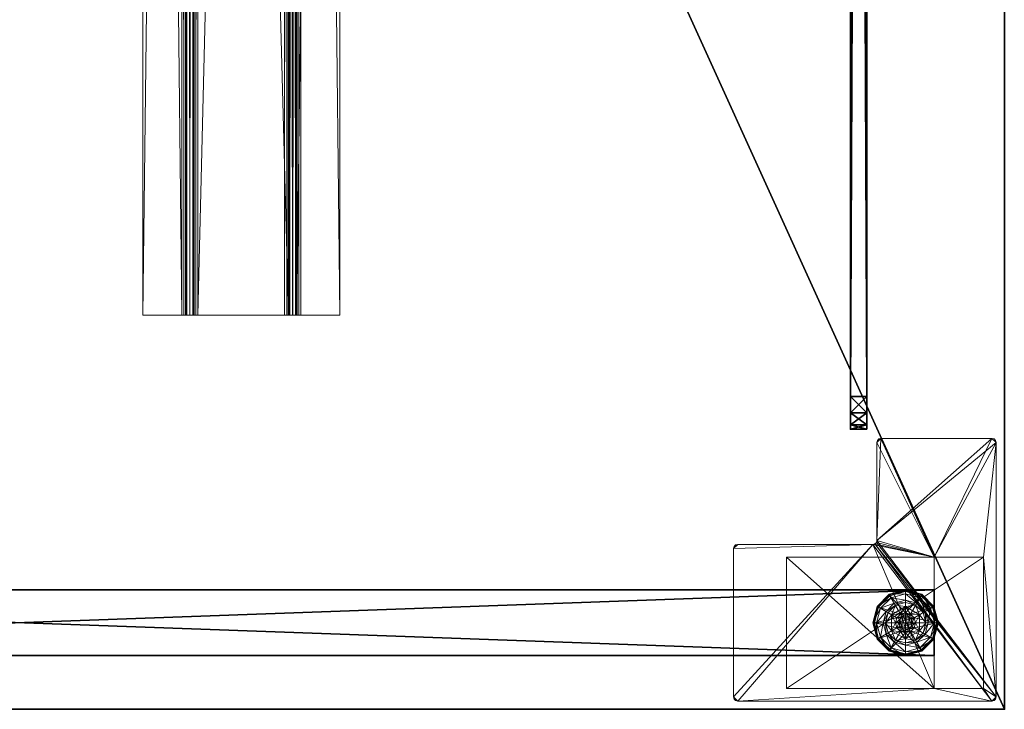
# Model space of a CAD drawing. Extents: x -1 to 181, y 0 to 150.
# Drawn here: x 136 to 151, y 0 to 10 of the extents above; entities that cross this region are included whole.
import ezdxf

# ---------------------------------------------------------------- set-up
doc = ezdxf.new("R2010")
doc.units = 0
doc.header["$LTSCALE"] = 0.3
doc.header["$MEASUREMENT"] = 0
for name, color, linetype in [('A-FURN-ATTRIBUTE-T', 7, 'Continuous'), ('AFURFR-P', 2, 'Continuous'), ('AFUTL-P', 2, 'Continuous'), ('EDGE', 1, 'Continuous'), ('PIETEMENT-V', 2, 'Continuous'), ('PLEXI', 7, 'Continuous'), ('SURFACE-H', 7, 'Continuous')]:
    doc.layers.add(name, color=color, linetype=linetype)
for name, color, linetype, lineweight in [('QUINCAILLERIE-BLANC', 4, 'Continuous', 13), ('QUINCAILLERIE-CHR', 4, 'Continuous', 13), ('QUINCAILLERIE-NOIR', 4, 'Continuous', 13)]:
    doc.layers.add(name, color=color, linetype=linetype, lineweight=lineweight)
doc.styles.add('LOGIFLEX - Notes', font='ARIALN.TTF', dxfattribs={"height": 0.09375})

# ---------------------------------------------------------------- blocks, each defined once
blk = doc.blocks.new('3-PAT-D-Y30')
at = {"layer": 'PIETEMENT-V'}
mesh = blk.add_polyface(dxfattribs=at)
corners = [(-1.817, -1.067, 1.25), (-0.817, -1.067, 1.25), (-0.817, -28.933, 1.25), (-1.817, -28.933, 1.25), (-0.817, -28.933, 20.25), (-0.817, -1.067, 20.25), (-1.817, -28.933, 20.25), (-1.817, -1.067, 20.25)]
mesh.append_faces([[corners[k] for k in face] for face in [(3, 0, 2, 2), (5, 4, 1, 1), (4, 6, 2, 2), (6, 7, 3, 3), (7, 5, 0, 0), (4, 5, 6, 6)]], dxfattribs={"vtx1": -1, "vtx2": -1})
mesh.append_faces([[corners[k] for k in face] for face in [(0, 1, 2, 2), (4, 2, 1, 1), (6, 3, 2, 2), (7, 0, 3, 3), (5, 1, 0, 0), (5, 7, 6, 6)]], dxfattribs={"vtx2": -1, "vtx3": -1})
at = {"layer": 'QUINCAILLERIE-BLANC'}
mesh = blk.add_polyface(dxfattribs=at)
corners = [(-1.74, -1.261, 0.003), (-1.729, -1.268), (-1.793, -1.505), (-1.561, -1.083, 0.003), (-1.805, -1.505, 0.003), (-1.317, -1.018, 0.003), (-1.555, -1.094), (-1.45, -1.429, 0.576), (-1.44, -1.292, 0.576), (-1.563, -1.505, 0.576), (-1.47, -1.505, 0.576), (-1.44, -1.292, 0.38), (-1.563, -1.505, 0.38), (-1.584, -1.351, 0.38), (-1.625, -1.505, 0.38), (-1.471, -1.239, 0.38), (-1.699, -1.285, 0.145), (-1.751, -1.255, 0.12), (-1.817, -1.505, 0.12), (-1.538, -1.123, 0.145), (-1.489, -1.208, 0.243), (-1.615, -1.333, 0.243), (-1.758, -1.505, 0.145), (-1.317, -1.064, 0.145), (-1.567, -1.072, 0.12), (-1.661, -1.505, 0.243), (-1.317, -1.162, 0.243), (-1.751, -1.255, 0.025), (-1.817, -1.505, 0.025), (-1.317, -1.005, 0.12), (-1.567, -1.072, 0.025), (-1.317, -1.005, 0.025), (-1.45, -1.429), (-1.47, -1.505)]
mesh.append_faces([[corners[k] for k in face] for face in [(20, 16, 21, 21), (25, 13, 21, 21)]], dxfattribs={"vtx0": -1, "vtx2": -1})
mesh.append_faces([[corners[k] for k in face] for face in [(7, 8, 9, 9), (13, 12, 11, 11), (1, 32, 33, 33), (32, 1, 6, 6)]], dxfattribs={"vtx0": -1, "vtx2": -1, "vtx3": -1})
mesh.append_faces([[corners[k] for k in face] for face in [(4, 0, 2, 2), (3, 5, 6, 6), (9, 8, 12, 12), (19, 16, 20, 20), (22, 16, 18, 18), (19, 23, 24, 24), (14, 13, 25, 25), (20, 21, 15, 15), (25, 21, 22, 22), (20, 26, 19, 19), (24, 29, 30, 30), (18, 17, 28, 28), (30, 31, 3, 3), (28, 27, 4, 4)]], dxfattribs={"vtx1": -1, "vtx2": -1})
mesh.append_faces([[corners[k] for k in face] for face in [(10, 7, 9, 9), (13, 14, 12, 12), (15, 13, 11, 11), (2, 1, 33, 33)]], dxfattribs={"vtx1": -1, "vtx2": -1, "vtx3": -1})
mesh.append_faces([[corners[k] for k in face] for face in [(0, 1, 2, 2), (1, 0, 3, 3), (8, 11, 12, 12), (16, 17, 18, 18), (17, 16, 19, 19), (21, 16, 22, 22), (21, 13, 15, 15), (19, 24, 17, 17), (17, 27, 28, 28), (27, 17, 24, 24), (24, 30, 27, 27), (0, 27, 30, 30), (27, 0, 4, 4), (3, 6, 1, 1), (30, 3, 0, 0)]], dxfattribs={"vtx2": -1, "vtx3": -1})
mesh = blk.add_polyface(dxfattribs=at)
corners = [(-1.266, -1.416, 2.085), (-1.369, -1.416, 2.085), (-1.406, -1.454, 2.085), (-1.229, -1.454, 2.085), (-1.42, -1.505, 2.085), (-1.317, -1.018, 0.003), (-1.317, -1.03), (-1.555, -1.094), (-1.317, -1.352, 0.576), (-1.195, -1.292, 0.576), (-1.44, -1.292, 0.576), (-1.394, -1.373, 0.576), (-1.45, -1.429, 0.576), (-1.195, -1.292, 0.38), (-1.44, -1.292, 0.38), (-1.45, -1.429, 2.035), (-1.47, -1.505, 0.576), (-1.394, -1.373, 2.035), (-1.317, -1.352, 2.035), (-1.47, -1.505, 2.035), (-1.317, -1.197, 0.38), (-1.471, -1.239, 0.38), (-1.317, -1.064, 0.145), (-1.317, -1.005, 0.12), (-1.567, -1.072, 0.12), (-1.317, -1.162, 0.243), (-1.538, -1.123, 0.145), (-1.489, -1.208, 0.243), (-1.317, -1.005, 0.025), (-1.567, -1.072, 0.025), (-1.561, -1.083, 0.003), (-1.317, -1.352), (-1.394, -1.373), (-1.45, -1.429), (-1.45, -1.429, 0.12), (-1.47, -1.505, 0.12), (-1.317, -1.352, 0.12), (-1.394, -1.373, 0.12), (-1.47, -1.505), (-1.317, -1.658, 0.12), (-1.45, -1.581, 0.12), (-1.394, -1.637, 0.12), (-1.317, -1.403, 2.085)]
mesh.append_faces([[corners[k] for k in face] for face in [(27, 20, 25, 25)]], dxfattribs={"vtx0": -1, "vtx2": -1})
mesh.append_faces([[corners[k] for k in face] for face in [(0, 1, 2, 2), (3, 2, 4, 4), (8, 9, 10, 10), (6, 31, 32, 32), (7, 32, 33, 33), (39, 37, 36, 36), (41, 34, 37, 37)]], dxfattribs={"vtx0": -1, "vtx2": -1, "vtx3": -1})
mesh.append_faces([[corners[k] for k in face] for face in [(10, 9, 14, 14), (17, 18, 11, 11), (19, 15, 16, 16), (21, 20, 27, 27), (32, 31, 37, 37), (38, 33, 35, 35), (1, 42, 17, 17)]], dxfattribs={"vtx1": -1, "vtx2": -1})
mesh.append_faces([[corners[k] for k in face] for face in [(3, 0, 2, 2), (11, 8, 10, 10), (12, 11, 10, 10), (20, 21, 14, 14), (7, 6, 32, 32)]], dxfattribs={"vtx1": -1, "vtx2": -1, "vtx3": -1})
mesh.append_faces([[corners[k] for k in face] for face in [(5, 6, 7, 7), (9, 13, 14, 14), (15, 12, 16, 16), (12, 15, 17, 17), (18, 8, 11, 11), (17, 11, 12, 12), (22, 23, 24, 24), (25, 22, 26, 26), (23, 28, 29, 29), (28, 5, 30, 30), (33, 34, 35, 35), (34, 33, 32, 32), (31, 36, 37, 37), (32, 37, 34, 34), (40, 35, 34, 34), (2, 15, 19, 19), (15, 2, 1, 1), (42, 18, 17, 17), (1, 17, 15, 15)]], dxfattribs={"vtx2": -1, "vtx3": -1})
mesh = blk.add_polyface(dxfattribs=at)
corners = [(-0.895, -1.261, 0.003), (-0.906, -1.268), (-1.08, -1.094), (-1.317, -1.03), (-1.317, -1.018, 0.003), (-1.074, -1.083, 0.003), (-1.195, -1.292, 0.576), (-1.072, -1.505, 0.576), (-1.195, -1.292, 0.38), (-1.241, -1.373, 0.576), (-1.185, -1.429, 0.576), (-1.317, -1.352, 0.576), (-1.317, -1.352, 2.035), (-1.241, -1.373, 2.035), (-1.317, -1.197, 0.38), (-1.44, -1.292, 0.38), (-1.164, -1.239, 0.38), (-1.051, -1.351, 0.38), (-0.936, -1.285, 0.145), (-0.884, -1.255, 0.12), (-1.067, -1.072, 0.12), (-1.317, -1.005, 0.12), (-1.317, -1.064, 0.145), (-1.097, -1.123, 0.145), (-1.146, -1.208, 0.243), (-1.317, -1.162, 0.243), (-0.974, -1.505, 0.243), (-1.02, -1.333, 0.243), (-1.317, -1.005, 0.025), (-0.884, -1.255, 0.025), (-1.067, -1.072, 0.025), (-1.241, -1.373), (-1.317, -1.352), (-1.185, -1.429), (-1.317, -1.352, 0.12), (-1.241, -1.373, 0.12)]
mesh.append_faces([[corners[k] for k in face] for face in [(24, 22, 25, 25), (26, 18, 27, 27), (24, 17, 27, 27)]], dxfattribs={"vtx0": -1, "vtx2": -1})
mesh.append_faces([[corners[k] for k in face] for face in [(14, 15, 8, 8), (31, 3, 2, 2), (2, 33, 31, 31)]], dxfattribs={"vtx0": -1, "vtx2": -1, "vtx3": -1})
mesh.append_faces([[corners[k] for k in face] for face in [(5, 0, 2, 2), (6, 7, 8, 8), (23, 22, 24, 24), (23, 18, 20, 20), (16, 17, 24, 24), (24, 25, 16, 16), (24, 27, 23, 23), (20, 19, 30, 30), (30, 29, 5, 5)]], dxfattribs={"vtx1": -1, "vtx2": -1})
mesh.append_faces([[corners[k] for k in face] for face in [(9, 10, 6, 6), (11, 9, 6, 6), (16, 14, 8, 8), (17, 16, 8, 8), (31, 32, 3, 3), (2, 1, 33, 33)]], dxfattribs={"vtx1": -1, "vtx2": -1, "vtx3": -1})
mesh.append_faces([[corners[k] for k in face] for face in [(0, 1, 2, 2), (3, 4, 5, 5), (11, 12, 13, 13), (13, 9, 11, 11), (18, 19, 20, 20), (21, 22, 23, 23), (27, 18, 23, 23), (25, 14, 16, 16), (23, 20, 21, 21), (28, 21, 20, 20), (19, 29, 30, 30), (20, 30, 28, 28), (29, 0, 5, 5), (4, 28, 30, 30), (5, 2, 3, 3), (30, 5, 4, 4), (34, 32, 31, 31), (31, 35, 34, 34)]], dxfattribs={"vtx2": -1, "vtx3": -1})
mesh = blk.add_polyface(dxfattribs=at)
corners = [(-1.42, -1.505, 2.085), (-1.215, -1.505, 2.085), (-1.229, -1.454, 2.085), (-1.317, -1.403, 2.085), (-1.369, -1.416, 2.085), (-1.266, -1.416, 2.085), (-0.906, -1.268), (-0.895, -1.261, 0.003), (-0.83, -1.505, 0.003), (-0.821, -1.505, 0.013), (-1.072, -1.505, 0.576), (-1.072, -1.505, 0.38), (-1.195, -1.292, 0.38), (-1.185, -1.429, 0.576), (-1.195, -1.292, 0.576), (-1.165, -1.505, 0.576), (-1.185, -1.429, 2.035), (-1.241, -1.373, 0.576), (-1.165, -1.505, 2.035), (-1.241, -1.373, 2.035), (-1.051, -1.351, 0.38), (-1.01, -1.505, 0.38), (-0.884, -1.255, 0.12), (-0.936, -1.285, 0.145), (-0.877, -1.505, 0.145), (-0.974, -1.505, 0.243), (-1.02, -1.333, 0.243), (-0.817, -1.505, 0.12), (-0.884, -1.255, 0.025), (-0.817, -1.505, 0.025), (-0.842, -1.505), (-1.165, -1.505), (-1.185, -1.429), (-1.185, -1.429, 0.12), (-1.241, -1.373, 0.12), (-1.241, -1.373), (-1.165, -1.505, 0.12), (-1.185, -1.581, 0.12), (-1.241, -1.637, 0.12), (-1.317, -1.658, 0.12), (-1.317, -1.352, 0.12), (-1.317, -1.352, 2.035), (-1.229, -1.556, 2.085)]
mesh.append_faces([[corners[k] for k in face] for face in [(0, 1, 2, 2), (13, 10, 14, 14), (20, 12, 11, 11), (6, 31, 32, 32), (31, 6, 30, 30), (38, 40, 34, 34)]], dxfattribs={"vtx0": -1, "vtx2": -1, "vtx3": -1})
mesh.append_faces([[corners[k] for k in face] for face in [(3, 4, 5, 5), (19, 16, 17, 17), (24, 23, 25, 25), (25, 26, 21, 21), (35, 32, 34, 34), (5, 2, 19, 19), (1, 42, 18, 18)]], dxfattribs={"vtx1": -1, "vtx2": -1})
mesh.append_faces([[corners[k] for k in face] for face in [(13, 15, 10, 10), (21, 20, 11, 11), (34, 33, 37, 37), (38, 39, 40, 40)]], dxfattribs={"vtx1": -1, "vtx2": -1, "vtx3": -1})
mesh.append_faces([[corners[k] for k in face] for face in [(8, 7, 9, 9), (7, 28, 29, 29), (29, 9, 7, 7)]], dxfattribs={"vtx2": -1})
mesh.append_faces([[corners[k] for k in face] for face in [(6, 7, 8, 8), (10, 11, 12, 12), (16, 13, 17, 17), (13, 16, 18, 18), (18, 15, 13, 13), (22, 23, 24, 24), (26, 20, 21, 21), (24, 27, 22, 22), (28, 22, 27, 27), (27, 29, 28, 28), (8, 30, 6, 6), (32, 33, 34, 34), (33, 32, 31, 31), (31, 36, 33, 33), (41, 3, 5, 5), (2, 16, 19, 19), (16, 2, 1, 1), (5, 19, 41, 41), (1, 18, 16, 16)]], dxfattribs={"vtx2": -1, "vtx3": -1})
mesh = blk.add_polyface(dxfattribs=at)
corners = [(-1.229, -1.556, 2.085), (-1.406, -1.556, 2.085), (-1.369, -1.594, 2.085), (-1.42, -1.505, 2.085), (-1.215, -1.505, 2.085), (-1.729, -1.742), (-1.74, -1.749, 0.003), (-1.805, -1.505, 0.003), (-1.45, -1.581, 0.576), (-1.563, -1.505, 0.576), (-1.44, -1.718, 0.576), (-1.47, -1.505, 0.576), (-1.563, -1.505, 0.38), (-1.44, -1.718, 0.38), (-1.45, -1.581, 2.035), (-1.394, -1.637, 0.576), (-1.47, -1.505, 2.035), (-1.394, -1.637, 2.035), (-1.584, -1.659, 0.38), (-1.625, -1.505, 0.38), (-1.751, -1.755, 0.12), (-1.699, -1.725, 0.145), (-1.758, -1.505, 0.145), (-1.661, -1.505, 0.243), (-1.615, -1.677, 0.243), (-1.817, -1.505, 0.12), (-1.751, -1.755, 0.025), (-1.817, -1.505, 0.025), (-1.793, -1.505), (-1.47, -1.505), (-1.45, -1.581), (-1.45, -1.581, 0.12), (-1.394, -1.637, 0.12), (-1.47, -1.505, 0.12), (-1.394, -1.637), (-1.317, -1.658, 0.12), (-1.394, -1.373, 0.12), (-1.45, -1.429, 0.12), (-1.317, -1.658, 2.035), (-1.317, -1.607, 2.085), (-1.406, -1.454, 2.085)]
mesh.append_faces([[corners[k] for k in face] for face in [(11, 9, 8, 8)]], dxfattribs={"vtx0": -1, "vtx1": -1, "vtx2": -1})
mesh.append_faces([[corners[k] for k in face] for face in [(23, 21, 24, 24)]], dxfattribs={"vtx0": -1, "vtx2": -1})
mesh.append_faces([[corners[k] for k in face] for face in [(0, 1, 2, 2), (8, 9, 10, 10), (18, 13, 12, 12), (5, 29, 30, 30), (36, 35, 32, 32)]], dxfattribs={"vtx0": -1, "vtx2": -1, "vtx3": -1})
mesh.append_faces([[corners[k] for k in face] for face in [(17, 14, 15, 15), (22, 21, 23, 23), (23, 24, 19, 19), (34, 30, 32, 32), (3, 40, 16, 16), (2, 1, 17, 17)]], dxfattribs={"vtx1": -1, "vtx2": -1})
mesh.append_faces([[corners[k] for k in face] for face in [(3, 1, 4, 4), (19, 18, 12, 12), (5, 28, 29, 29), (32, 31, 37, 37)]], dxfattribs={"vtx1": -1, "vtx2": -1, "vtx3": -1})
mesh.append_faces([[corners[k] for k in face] for face in [(5, 6, 7, 7), (9, 12, 13, 13), (14, 8, 15, 15), (8, 14, 16, 16), (16, 11, 8, 8), (20, 21, 22, 22), (24, 18, 19, 19), (22, 25, 20, 20), (26, 20, 25, 25), (25, 27, 26, 26), (6, 26, 27, 27), (7, 28, 5, 5), (27, 7, 6, 6), (30, 31, 32, 32), (31, 30, 29, 29), (29, 33, 31, 31), (34, 32, 35, 35), (38, 39, 2, 2), (1, 14, 17, 17), (14, 1, 3, 3), (3, 16, 14, 14), (2, 17, 38, 38)]], dxfattribs={"vtx2": -1, "vtx3": -1})
mesh = blk.add_polyface(dxfattribs=at)
corners = [(-1.406, -1.556, 2.085), (-1.229, -1.556, 2.085), (-1.215, -1.505, 2.085), (-1.369, -1.594, 2.085), (-1.317, -1.607, 2.085), (-1.266, -1.594, 2.085), (-1.317, -1.992, 0.003), (-1.317, -1.98), (-1.08, -1.916), (-1.195, -1.718, 0.576), (-1.44, -1.718, 0.576), (-1.195, -1.718, 0.38), (-1.317, -1.658, 0.576), (-1.241, -1.637, 0.576), (-1.185, -1.581, 0.576), (-1.185, -1.581, 2.035), (-1.165, -1.505, 0.576), (-1.241, -1.637, 2.035), (-1.317, -1.658, 2.035), (-1.165, -1.505, 2.035), (-1.317, -1.812, 0.38), (-1.164, -1.771, 0.38), (-1.317, -1.946, 0.145), (-1.317, -2.005, 0.12), (-1.067, -1.938, 0.12), (-1.317, -1.848, 0.243), (-1.097, -1.887, 0.145), (-1.146, -1.802, 0.243), (-1.317, -2.005, 0.025), (-1.067, -1.938, 0.025), (-1.074, -1.927, 0.003), (-1.317, -1.658), (-1.241, -1.637), (-1.185, -1.581), (-1.185, -1.581, 0.12), (-1.165, -1.505, 0.12), (-1.317, -1.658, 0.12), (-1.241, -1.637, 0.12), (-1.165, -1.505), (-1.185, -1.429, 0.12), (-1.241, -1.373, 0.12)]
mesh.append_faces([[corners[k] for k in face] for face in [(27, 20, 25, 25)]], dxfattribs={"vtx0": -1, "vtx2": -1})
mesh.append_faces([[corners[k] for k in face] for face in [(0, 1, 2, 2), (3, 5, 1, 1), (12, 10, 9, 9), (7, 31, 32, 32), (8, 32, 33, 33), (40, 34, 37, 37)]], dxfattribs={"vtx0": -1, "vtx2": -1, "vtx3": -1})
mesh.append_faces([[corners[k] for k in face] for face in [(9, 10, 11, 11), (17, 18, 13, 13), (19, 15, 16, 16), (21, 20, 27, 27), (27, 25, 26, 26), (32, 31, 37, 37), (38, 33, 35, 35), (5, 4, 17, 17)]], dxfattribs={"vtx1": -1, "vtx2": -1})
mesh.append_faces([[corners[k] for k in face] for face in [(13, 12, 9, 9), (14, 13, 9, 9), (20, 21, 11, 11), (8, 7, 32, 32)]], dxfattribs={"vtx1": -1, "vtx2": -1, "vtx3": -1})
mesh.append_faces([[corners[k] for k in face] for face in [(28, 6, 30, 30)]], dxfattribs={"vtx2": -1})
mesh.append_faces([[corners[k] for k in face] for face in [(3, 4, 5, 5), (6, 7, 8, 8), (15, 14, 16, 16), (14, 15, 17, 17), (18, 12, 13, 13), (17, 13, 14, 14), (22, 23, 24, 24), (25, 22, 26, 26), (23, 28, 29, 29), (33, 34, 35, 35), (34, 33, 32, 32), (31, 36, 37, 37), (32, 37, 34, 34), (39, 35, 34, 34), (1, 15, 19, 19), (15, 1, 5, 5), (4, 18, 17, 17), (5, 17, 15, 15)]], dxfattribs={"vtx2": -1, "vtx3": -1})
mesh = blk.add_polyface(dxfattribs=at)
corners = [(-1.317, -1.98), (-1.317, -1.992, 0.003), (-1.561, -1.927, 0.003), (-1.74, -1.749, 0.003), (-1.729, -1.742), (-1.555, -1.916), (-1.44, -1.718, 0.576), (-1.44, -1.718, 0.38), (-1.195, -1.718, 0.38), (-1.394, -1.637, 0.576), (-1.45, -1.581, 0.576), (-1.317, -1.658, 0.576), (-1.563, -1.505, 0.576), (-1.317, -1.658, 2.035), (-1.394, -1.637, 2.035), (-1.317, -1.812, 0.38), (-1.471, -1.771, 0.38), (-1.584, -1.659, 0.38), (-1.699, -1.725, 0.145), (-1.751, -1.755, 0.12), (-1.567, -1.938, 0.12), (-1.317, -2.005, 0.12), (-1.317, -1.946, 0.145), (-1.538, -1.887, 0.145), (-1.489, -1.802, 0.243), (-1.317, -1.848, 0.243), (-1.615, -1.677, 0.243), (-1.317, -2.005, 0.025), (-1.751, -1.755, 0.025), (-1.567, -1.938, 0.025), (-1.394, -1.637), (-1.317, -1.658), (-1.45, -1.581), (-1.317, -1.658, 0.12)]
mesh.append_faces([[corners[k] for k in face] for face in [(24, 22, 25, 25), (24, 17, 26, 26)]], dxfattribs={"vtx0": -1, "vtx2": -1})
mesh.append_faces([[corners[k] for k in face] for face in [(15, 8, 7, 7), (30, 0, 5, 5), (5, 32, 30, 30)]], dxfattribs={"vtx0": -1, "vtx2": -1, "vtx3": -1})
mesh.append_faces([[corners[k] for k in face] for face in [(2, 3, 5, 5), (6, 12, 7, 7), (23, 22, 24, 24), (23, 18, 20, 20), (16, 17, 24, 24), (24, 25, 16, 16), (24, 26, 23, 23), (20, 19, 29, 29), (29, 28, 2, 2)]], dxfattribs={"vtx1": -1, "vtx2": -1})
mesh.append_faces([[corners[k] for k in face] for face in [(9, 10, 6, 6), (11, 9, 6, 6), (16, 15, 7, 7), (17, 16, 7, 7), (30, 31, 0, 0), (5, 4, 32, 32)]], dxfattribs={"vtx1": -1, "vtx2": -1, "vtx3": -1})
mesh.append_faces([[corners[k] for k in face] for face in [(1, 27, 29, 29), (29, 2, 1, 1)]], dxfattribs={"vtx2": -1})
mesh.append_faces([[corners[k] for k in face] for face in [(0, 1, 2, 2), (3, 4, 5, 5), (6, 7, 8, 8), (11, 13, 14, 14), (14, 9, 11, 11), (18, 19, 20, 20), (21, 22, 23, 23), (26, 18, 23, 23), (25, 15, 16, 16), (23, 20, 21, 21), (27, 21, 20, 20), (19, 28, 29, 29), (20, 29, 27, 27), (28, 3, 2, 2), (2, 5, 0, 0), (33, 31, 30, 30)]], dxfattribs={"vtx2": -1, "vtx3": -1})
mesh = blk.add_polyface(dxfattribs=at)
corners = [(-0.895, -1.749, 0.003), (-0.906, -1.742), (-0.842, -1.505), (-1.074, -1.927, 0.003), (-0.83, -1.505, 0.003), (-1.317, -1.992, 0.003), (-1.08, -1.916), (-1.195, -1.718, 0.576), (-1.195, -1.718, 0.38), (-1.072, -1.505, 0.38), (-1.072, -1.505, 0.576), (-1.185, -1.581, 0.576), (-1.165, -1.505, 0.576), (-1.051, -1.659, 0.38), (-1.164, -1.771, 0.38), (-1.01, -1.505, 0.38), (-0.936, -1.725, 0.145), (-0.884, -1.755, 0.12), (-0.817, -1.505, 0.12), (-1.097, -1.887, 0.145), (-1.146, -1.802, 0.243), (-1.02, -1.677, 0.243), (-0.877, -1.505, 0.145), (-1.317, -1.946, 0.145), (-1.067, -1.938, 0.12), (-0.974, -1.505, 0.243), (-0.884, -1.755, 0.025), (-0.817, -1.505, 0.025), (-1.317, -2.005, 0.12), (-1.067, -1.938, 0.025), (-0.821, -1.505, 0.013), (-1.317, -2.005, 0.025), (-1.185, -1.581), (-1.165, -1.505)]
mesh.append_faces([[corners[k] for k in face] for face in [(15, 9, 13, 13)]], dxfattribs={"vtx0": -1, "vtx1": -1, "vtx2": -1})
mesh.append_faces([[corners[k] for k in face] for face in [(20, 16, 21, 21), (25, 13, 21, 21)]], dxfattribs={"vtx0": -1, "vtx2": -1})
mesh.append_faces([[corners[k] for k in face] for face in [(11, 7, 10, 10), (13, 9, 8, 8), (1, 32, 33, 33), (32, 1, 6, 6)]], dxfattribs={"vtx0": -1, "vtx2": -1, "vtx3": -1})
mesh.append_faces([[corners[k] for k in face] for face in [(4, 0, 2, 2), (3, 5, 6, 6), (10, 7, 9, 9), (19, 16, 20, 20), (22, 16, 18, 18), (19, 23, 24, 24), (15, 13, 25, 25), (20, 21, 14, 14), (25, 21, 22, 22), (24, 28, 29, 29), (18, 17, 27, 27)]], dxfattribs={"vtx1": -1, "vtx2": -1})
mesh.append_faces([[corners[k] for k in face] for face in [(12, 11, 10, 10), (14, 13, 8, 8), (2, 1, 33, 33)]], dxfattribs={"vtx1": -1, "vtx2": -1, "vtx3": -1})
mesh.append_faces([[corners[k] for k in face] for face in [(26, 0, 30, 30), (30, 0, 4, 4), (27, 26, 30, 30), (29, 31, 3, 3)]], dxfattribs={"vtx2": -1})
mesh.append_faces([[corners[k] for k in face] for face in [(0, 1, 2, 2), (1, 0, 3, 3), (7, 8, 9, 9), (16, 17, 18, 18), (17, 16, 19, 19), (21, 16, 22, 22), (21, 13, 14, 14), (19, 24, 17, 17), (17, 26, 27, 27), (26, 17, 24, 24), (24, 29, 26, 26), (0, 26, 29, 29), (3, 6, 1, 1), (29, 3, 0, 0)]], dxfattribs={"vtx2": -1, "vtx3": -1})
at = {"layer": 'QUINCAILLERIE-CHR'}
mesh = blk.add_polyface(dxfattribs=at)
corners = [(-0.156, -0.133, 27.812), (-0.188, -0.125, 27.812), (-0.188, -0.125, 28), (-0.156, -0.133, 28), (-0.133, -0.156, 28), (-0.125, -0.188, 27.812), (-0.133, -0.156, 27.812), (-0.125, -0.188, 28), (-0.125, -4.062, 28), (-0.125, -4.062, 27.812), (-0.133, -4.094, 27.812), (-0.133, -4.094, 28), (-0.156, -4.117, 28), (-0.188, -4.125, 27.812), (-0.156, -4.117, 27.812), (-0.188, -4.125, 28), (-2.447, -4.125, 28), (-2.447, -4.125, 27.812), (-2.479, -4.117, 27.812), (-2.479, -4.117, 28), (-2.502, -4.094, 28), (-2.51, -4.062, 27.812), (-2.502, -4.094, 27.812), (-2.51, -4.062, 28), (-2.51, -2.004, 28), (-2.51, -2.004, 27.812), (-2.518, -1.973, 27.812), (-2.518, -1.973, 28), (-2.541, -1.95, 28), (-2.572, -1.942, 27.812), (-2.541, -1.95, 27.812), (-2.572, -1.942, 28), (-4.062, -1.942, 28), (-4.062, -1.942, 27.812), (-4.094, -1.934, 27.812), (-4.094, -1.934, 28), (-4.117, -1.911, 28), (-4.125, -1.88, 27.812), (-4.117, -1.911, 27.812), (-4.125, -1.88, 28), (-4.125, -0.188, 28), (-4.125, -0.188, 27.812), (-4.117, -0.156, 27.812), (-4.117, -0.156, 28), (-4.094, -0.133, 28), (-4.062, -0.125, 27.812), (-4.094, -0.133, 27.812), (-4.062, -0.125, 28), (-2.318, -0.317, 0.5), (-2.318, -0.317, 27.812), (-0.317, -0.317, 27.812), (-0.317, -0.317, 0.5), (-0.317, -1.067, 1.25), (-0.317, -1.067, 27.812), (-2.318, -1.067, 27.812), (-2.318, -1.067, 1.25), (-0.317, -3.318, 1.25), (-0.317, -3.318, 0.5), (-2.318, -3.318, 0.5), (-2.318, -3.318, 1.25)]
mesh.append_faces([[corners[k] for k in face] for face in [(28, 2, 31, 31), (13, 9, 14, 14)]], dxfattribs={"vtx0": -1, "vtx1": -1, "vtx2": -1})
mesh.append_faces([[corners[k] for k in face] for face in [(15, 8, 24, 24), (27, 7, 2, 2), (40, 31, 47, 47), (5, 50, 1, 1), (41, 45, 54, 54), (33, 37, 54, 54), (13, 25, 9, 9), (9, 25, 53, 53)]], dxfattribs={"vtx0": -1, "vtx1": -1, "vtx2": -1, "vtx3": -1})
mesh.append_faces([[corners[k] for k in face] for face in [(0, 2, 3, 3), (4, 5, 6, 6), (3, 6, 0, 0), (10, 8, 11, 11), (12, 13, 14, 14), (11, 14, 10, 10), (18, 16, 19, 19), (20, 21, 22, 22), (19, 22, 18, 18), (26, 24, 27, 27), (28, 29, 30, 30), (27, 30, 26, 26), (34, 32, 35, 35), (36, 37, 38, 38), (35, 38, 34, 34), (42, 40, 43, 43), (44, 45, 46, 46), (43, 46, 42, 42), (52, 50, 53, 53)]], dxfattribs={"vtx0": -1, "vtx2": -1})
mesh.append_faces([[corners[k] for k in face] for face in [(31, 2, 47, 47), (24, 8, 7, 7), (23, 19, 16, 16), (39, 32, 31, 31), (24, 16, 15, 15), (47, 43, 40, 40), (52, 57, 51, 51), (25, 54, 53, 53), (45, 49, 54, 54), (49, 45, 1, 1), (5, 53, 50, 50), (1, 50, 49, 49), (54, 37, 41, 41), (17, 21, 25, 25), (1, 6, 5, 5), (54, 25, 26, 26)]], dxfattribs={"vtx0": -1, "vtx2": -1, "vtx3": -1})
mesh.append_faces([[corners[k] for k in face] for face in [(7, 5, 4, 4), (7, 8, 5, 5), (15, 13, 12, 12), (15, 16, 13, 13), (23, 21, 20, 20), (23, 24, 21, 21), (31, 29, 28, 28), (31, 32, 29, 29), (39, 37, 36, 36), (39, 40, 37, 37), (47, 45, 44, 44), (47, 2, 45, 45), (20, 19, 23, 23), (36, 35, 39, 39), (51, 48, 50, 50), (55, 52, 54, 54), (58, 48, 57, 57), (54, 49, 55, 55), (56, 52, 59, 59), (58, 57, 59, 59)]], dxfattribs={"vtx1": -1, "vtx2": -1})
mesh.append_faces([[corners[k] for k in face] for face in [(7, 4, 2, 2), (15, 12, 8, 8), (24, 23, 16, 16), (27, 24, 7, 7), (28, 27, 2, 2), (35, 32, 39, 39), (40, 39, 31, 31), (51, 50, 52, 52), (48, 58, 55, 55), (49, 48, 55, 55), (41, 42, 45, 45), (33, 34, 37, 37), (29, 33, 54, 54), (30, 29, 54, 54), (26, 30, 54, 54), (17, 18, 21, 21), (13, 17, 25, 25), (5, 9, 53, 53)]], dxfattribs={"vtx1": -1, "vtx2": -1, "vtx3": -1})
mesh.append_faces([[corners[k] for k in face] for face in [(0, 1, 2, 2), (3, 4, 6, 6), (8, 9, 5, 5), (10, 9, 8, 8), (11, 12, 14, 14), (16, 17, 13, 13), (18, 17, 16, 16), (19, 20, 22, 22), (24, 25, 21, 21), (26, 25, 24, 24), (27, 28, 30, 30), (32, 33, 29, 29), (34, 33, 32, 32), (35, 36, 38, 38), (40, 41, 37, 37), (42, 41, 40, 40), (43, 44, 46, 46), (2, 1, 45, 45), (4, 3, 2, 2), (12, 11, 8, 8), (47, 44, 43, 43), (48, 49, 50, 50), (52, 53, 54, 54), (52, 56, 57, 57), (48, 51, 57, 57), (58, 59, 55, 55), (52, 55, 59, 59), (57, 56, 59, 59), (1, 0, 6, 6), (42, 46, 45, 45), (34, 38, 37, 37), (18, 22, 21, 21), (9, 10, 14, 14)]], dxfattribs={"vtx2": -1, "vtx3": -1})
blk = doc.blocks.new('3-3066TOP')
at = {"layer": 'AFURFR-P'}
blk.add_point((66, 0, 29), dxfattribs=at)
at = {"layer": 'EDGE'}
mesh = blk.add_polyface(dxfattribs=at)
corners = [(66, -30, 29), (66, 0, 29), (66, 0, 28), (66, -30, 28), (0, 0, 29), (0, 0, 28), (0, -30, 29), (0, -30, 28)]
mesh.append_faces([[corners[k] for k in face] for face in [(0, 1, 2, 2), (2, 3, 0, 0), (1, 4, 5, 5), (5, 2, 1, 1), (6, 0, 3, 3), (3, 7, 6, 6), (4, 6, 7, 7), (7, 5, 4, 4)]], dxfattribs={"vtx2": -1, "vtx3": -1})
at = {"layer": 'QUINCAILLERIE-NOIR'}
mesh = blk.add_polyface(dxfattribs=at)
corners = [(6, -10.901, 27.995), (6, -10.781, 27.938), (6, -10.901, 27.49), (6, -10.885, 28.058), (6, -10.75, 27.992), (6, -10.719, 28), (6, -10.839, 28.103), (6, -10.776, 28.12), (6, -10.125, 28), (6, -10.125, 28.12), (6, -10.773, 27.969), (6, -12.286, 27.427), (6, -12.452, 27.37), (6, -12.318, 27.436), (6, -10.964, 27.427), (6, -12.344, 27.308), (6, -10.932, 27.436), (6, -10.798, 27.37), (6, -10.781, 27.433), (6, -10.91, 27.459), (6, -10.844, 27.324), (6, -10.906, 27.308), (6, -12.406, 27.324), (6, -12.349, 27.995), (6, -12.5, 27.992), (6, -12.365, 28.058), (6, -12.349, 27.49), (6, -12.469, 27.938), (6, -12.469, 27.433), (6, -12.34, 27.459), (6, -12.477, 27.969), (6, -13.125, 28), (6, -13.125, 28.12), (6, -12.531, 28), (6, -12.474, 28.12), (6, -12.411, 28.103), (60, -13.125, 28), (60, -13.125, 28.12), (60, -12.469, 27.938), (60, -12.477, 27.969), (60, -12.531, 28), (60, -12.5, 27.992), (60, -12.469, 27.433), (60, -12.344, 27.308), (60, -12.406, 27.324), (60, -12.452, 27.37), (60, -10.906, 27.308), (60, -10.781, 27.433), (60, -10.798, 27.37), (60, -10.844, 27.324), (60, -10.781, 27.938), (60, -10.719, 28), (60, -10.75, 27.992), (60, -10.773, 27.969), (60, -10.125, 28), (60, -12.365, 28.058), (60, -12.349, 27.995), (60, -12.411, 28.103), (60, -12.474, 28.12), (60, -12.349, 27.49), (60, -12.318, 27.436), (60, -12.286, 27.427), (60, -10.964, 27.427), (60, -10.932, 27.436), (60, -10.901, 27.49), (60, -10.901, 27.995), (60, -10.885, 28.058), (60, -10.125, 28.12), (60, -10.776, 28.12), (60, -10.839, 28.103), (60, -10.91, 27.459), (60, -12.34, 27.459)]
mesh.append_faces([[corners[k] for k in face] for face in [(0, 1, 2, 2), (3, 4, 0, 0), (4, 3, 5, 5), (11, 12, 13, 13), (14, 15, 11, 11), (16, 17, 14, 14), (17, 16, 18, 18), (23, 24, 25, 25), (26, 27, 23, 23), (27, 26, 28, 28), (55, 41, 56, 56), (41, 55, 40, 40), (56, 38, 59, 59), (45, 60, 42, 42), (60, 45, 61, 61), (46, 62, 43, 43), (62, 48, 63, 63), (50, 64, 47, 47), (64, 50, 65, 65), (51, 66, 52, 52), (47, 63, 48, 48), (42, 59, 38, 38), (37, 40, 58, 58)]], dxfattribs={"vtx0": -1, "vtx1": -1, "vtx2": -1})
mesh.append_faces([[corners[k] for k in face] for face in [(33, 35, 25, 25), (28, 29, 13, 13), (18, 19, 2, 2), (5, 7, 9, 9), (61, 44, 43, 43), (65, 53, 52, 52)]], dxfattribs={"vtx0": -1, "vtx2": -1, "vtx3": -1})
mesh.append_faces([[corners[k] for k in face] for face in [(8, 5, 9, 9), (31, 32, 33, 33), (36, 37, 31, 31), (27, 38, 30, 30), (30, 39, 24, 24), (40, 33, 41, 41), (41, 24, 39, 39), (42, 38, 28, 28), (15, 43, 22, 22), (22, 44, 12, 12), (42, 28, 45, 45), (45, 12, 44, 44), (21, 46, 15, 15), (18, 47, 17, 17), (17, 48, 20, 20), (46, 21, 49, 49), (49, 20, 48, 48), (50, 47, 1, 1), (5, 51, 4, 4), (4, 52, 10, 10), (50, 1, 53, 53), (53, 10, 52, 52), (8, 54, 5, 5), (33, 40, 31, 31), (36, 40, 37, 37), (54, 67, 51, 51), (34, 58, 35, 35), (35, 57, 25, 25), (56, 23, 55, 55), (55, 25, 57, 57), (56, 59, 23, 23), (26, 59, 29, 29), (29, 71, 13, 13), (61, 11, 60, 60), (60, 13, 71, 71), (11, 61, 14, 14), (14, 62, 16, 16), (16, 63, 19, 19), (64, 2, 70, 70), (70, 19, 63, 63), (64, 65, 2, 2), (32, 37, 34, 34), (0, 65, 3, 3), (3, 66, 6, 6), (68, 7, 69, 69), (69, 6, 66, 66), (67, 54, 9, 9), (7, 68, 9, 9)]], dxfattribs={"vtx1": -1, "vtx2": -1})
mesh.append_faces([[corners[k] for k in face] for face in [(3, 6, 5, 5), (6, 7, 5, 5), (4, 10, 0, 0), (10, 1, 0, 0), (16, 19, 18, 18), (1, 18, 2, 2), (17, 20, 14, 14), (20, 21, 14, 14), (21, 15, 14, 14), (15, 22, 11, 11), (22, 12, 11, 11), (26, 29, 28, 28), (12, 28, 13, 13), (27, 30, 23, 23), (30, 24, 23, 23), (32, 34, 33, 33), (34, 35, 33, 33), (24, 33, 25, 25), (55, 57, 40, 40), (57, 58, 40, 40), (41, 39, 56, 56), (39, 38, 56, 56), (45, 44, 61, 61), (46, 49, 62, 62), (49, 48, 62, 62), (50, 53, 65, 65), (67, 68, 51, 51), (68, 69, 51, 51), (69, 66, 51, 51), (66, 65, 52, 52), (64, 70, 47, 47), (70, 63, 47, 47), (62, 61, 43, 43), (60, 71, 42, 42), (71, 59, 42, 42)]], dxfattribs={"vtx1": -1, "vtx2": -1, "vtx3": -1})
mesh.append_faces([[corners[k] for k in face] for face in [(37, 32, 31, 31), (38, 39, 30, 30), (33, 24, 41, 41), (38, 27, 28, 28), (43, 44, 22, 22), (28, 12, 45, 45), (46, 43, 15, 15), (47, 48, 17, 17), (21, 20, 49, 49), (47, 18, 1, 1), (51, 52, 4, 4), (1, 10, 53, 53), (54, 51, 5, 5), (40, 36, 31, 31), (58, 57, 35, 35), (23, 25, 55, 55), (59, 26, 23, 23), (59, 71, 29, 29), (11, 13, 60, 60), (61, 62, 14, 14), (62, 63, 16, 16), (2, 19, 70, 70), (65, 0, 2, 2), (37, 58, 34, 34), (65, 66, 3, 3), (7, 6, 69, 69), (54, 8, 9, 9), (68, 67, 9, 9)]], dxfattribs={"vtx2": -1, "vtx3": -1})
at = {"layer": 'SURFACE-H'}
mesh = blk.add_polyface(dxfattribs=at)
corners = [(66, -30, 29), (0, -30, 29), (0, 0, 29), (66, 0, 29)]
mesh.append_faces([[corners[k] for k in face] for face in [(0, 1, 2, 2), (2, 3, 0, 0)]], dxfattribs={"vtx2": -1, "vtx3": -1})
mesh = blk.add_polyface(dxfattribs=at)
corners = [(0, -30, 28), (66, -30, 28), (66, 0, 28), (0, 0, 28)]
mesh.append_faces([[corners[k] for k in face] for face in [(0, 1, 2, 2), (2, 3, 0, 0)]], dxfattribs={"vtx2": -1, "vtx3": -1})
blk = doc.blocks.new('LV3066IY_THREEDVIEW_WAVC_____CONNECTIVITY_____No_____GROMMET_____GRL_____QI_____No_____WAVC_____No')
blk.add_blockref('3-3066TOP', (0, 0))
blk = doc.blocks.new('LV3066IY_THREEDVIEW_QI_____CONNECTIVITY_____No_____GROMMET_____GRL_____QI_____No_____WAVC_____No')
blk.add_blockref('LV3066IY_THREEDVIEW_WAVC_____CONNECTIVITY_____No_____GROMMET_____GRL_____QI_____No_____WAVC_____No', (0, 0))
blk = doc.blocks.new('LV3066IY_THREEDVIEW_CONNECT_____CONNECTIVITY_____No_____GROMMET_____GRL_____QI_____No_____WAVC_____No')
blk.add_blockref('LV3066IY_THREEDVIEW_QI_____CONNECTIVITY_____No_____GROMMET_____GRL_____QI_____No_____WAVC_____No', (0, 0))
blk = doc.blocks.new('LV3066IY_THREEDVIEW_GR_____CONNECTIVITY_____No_____GROMMET_____GRL_____QI_____No_____WAVC_____No')
blk.add_blockref('LV3066IY_THREEDVIEW_CONNECT_____CONNECTIVITY_____No_____GROMMET_____GRL_____QI_____No_____WAVC_____No', (0, 0))
blk = doc.blocks.new('3_LV3066IY_____XI_____XO_____CONNECTIVITY_____No_____GROMMET_____GRL_____QI_____No_____WAVC_____No')
for name, p in [('LV3066IY_THREEDVIEW_GR_____CONNECTIVITY_____No_____GROMMET_____GRL_____QI_____No_____WAVC_____No', (0, 0)), ('3-PAT-D-Y30', (66, 0))]:
    blk.add_blockref(name, p)
at = {"layer": 'A-FURN-ATTRIBUTE-T', "style": 'LOGIFLEX - Notes'}
blk.add_attdef('CAPTG', (0, 1), '', height=2.5, dxfattribs=at)
at = {"layer": 'A-FURN-ATTRIBUTE-T', "style": 'LOGIFLEX - Notes', "flags": 1}
for tag in ['CAPPN', 'CAPMG', 'CAPMC', 'CAPQT', 'CAPDH']:
    blk.add_attdef(tag, (0, 0), '', height=0.001, dxfattribs=at)
blk = doc.blocks.new('3_LV1060UAMC1')
at = {"layer": 'AFUTL-P'}
for p in [(59.5, 0, 17.875), (59.5, 0, 27.875)]:
    blk.add_point(p, dxfattribs=at)
at = {"layer": 'A-FURN-ATTRIBUTE-T', "style": 'LOGIFLEX - Notes', "flags": 1}
for tag, height in [('CAPTG', 2.5), ('CAPPN', 0.001), ('CAPMG', 0.001), ('CAPMC', 0.001), ('CAPQT', 0.001), ('CAPDH', 0.001), ('CAPGC', 0.001)]:
    blk.add_attdef(tag, (0, 0), '', height=height, dxfattribs=at)
at = {"layer": 'PLEXI'}
mesh = blk.add_polyface(dxfattribs=at)
corners = [(0, 0, 27.375), (0.067, -0.25, 27.625), (0.067, 0, 27.625), (0, -0.25, 27.375), (0.5, 0, 27.875), (0.25, 0, 27.808), (0.5, -0.25, 27.875), (0.25, -0.25, 27.808), (0, 0, 18.375), (0, -0.25, 18.375), (0.067, 0, 18.125), (0.067, -0.25, 18.125), (0.5, -0.25, 17.875), (0.25, -0.25, 17.942), (0.5, 0, 17.875), (0.25, 0, 17.942), (59, -0.25, 27.875), (59, 0, 27.875), (59, -0.25, 17.875), (59.25, -0.25, 17.942), (59.433, -0.25, 18.125), (59.5, -0.25, 18.375), (59.5, -0.25, 27.375), (59.433, -0.25, 27.625), (59.25, -0.25, 27.808), (59.5, 0, 27.375), (59.433, 0, 27.625), (59.25, 0, 27.808), (59.5, 0, 18.375), (59, 0, 17.875), (59.25, 0, 17.942), (59.433, 0, 18.125)]
mesh.append_faces([[corners[k] for k in face] for face in [(18, 9, 12, 12), (22, 3, 21, 21), (23, 16, 22, 22), (17, 0, 4, 4), (28, 8, 25, 25), (31, 29, 28, 28)]], dxfattribs={"vtx0": -1, "vtx1": -1, "vtx2": -1})
mesh.append_faces([[corners[k] for k in face] for face in [(9, 18, 21, 21), (3, 22, 6, 6), (28, 14, 8, 8), (25, 0, 17, 17)]], dxfattribs={"vtx0": -1, "vtx1": -1, "vtx2": -1, "vtx3": -1})
mesh.append_faces([[corners[k] for k in face] for face in [(0, 1, 2, 2), (6, 5, 7, 7), (2, 7, 5, 5), (9, 10, 11, 11), (14, 13, 15, 15), (11, 15, 13, 13), (22, 26, 23, 23), (17, 24, 27, 27), (27, 23, 26, 26), (18, 30, 19, 19), (28, 20, 31, 31), (31, 19, 30, 30)]], dxfattribs={"vtx0": -1, "vtx2": -1})
mesh.append_faces([[corners[k] for k in face] for face in [(4, 5, 6, 6), (1, 7, 2, 2), (0, 8, 3, 3), (12, 13, 14, 14), (10, 15, 11, 11), (6, 16, 4, 4), (19, 20, 18, 18), (7, 1, 6, 6), (25, 26, 22, 22), (24, 23, 27, 27), (28, 25, 21, 21), (29, 30, 18, 18), (20, 19, 31, 31), (14, 29, 12, 12), (27, 26, 17, 17), (15, 10, 14, 14)]], dxfattribs={"vtx1": -1, "vtx2": -1})
mesh.append_faces([[corners[k] for k in face] for face in [(20, 21, 18, 18), (16, 6, 22, 22), (1, 3, 6, 6), (3, 9, 21, 21), (9, 11, 12, 12), (26, 25, 17, 17), (29, 14, 28, 28), (10, 8, 14, 14), (8, 0, 25, 25), (0, 2, 4, 4)]], dxfattribs={"vtx1": -1, "vtx2": -1, "vtx3": -1})
mesh.append_faces([[corners[k] for k in face] for face in [(0, 3, 1, 1), (8, 9, 3, 3), (9, 8, 10, 10), (16, 17, 4, 4), (23, 24, 16, 16), (11, 13, 12, 12), (17, 16, 24, 24), (25, 22, 21, 21), (28, 21, 20, 20), (29, 18, 12, 12), (31, 30, 29, 29), (2, 5, 4, 4)]], dxfattribs={"vtx2": -1, "vtx3": -1})

msp = doc.modelspace()

# ---------------------------------------------------------------- block references
at = {"rotation": 270}
msp.add_blockref('3_LV3066IY_____XI_____XO_____CONNECTIVITY_____No_____GROMMET_____GRL_____QI_____No_____WAVC_____No', (150.683, 65.683), dxfattribs=at)
at = {"xscale": -1, "rotation": 90}
msp.add_blockref('3_LV1060UAMC1', (148.339, 63.447), dxfattribs=at)

doc.saveas('drawing.dxf')
